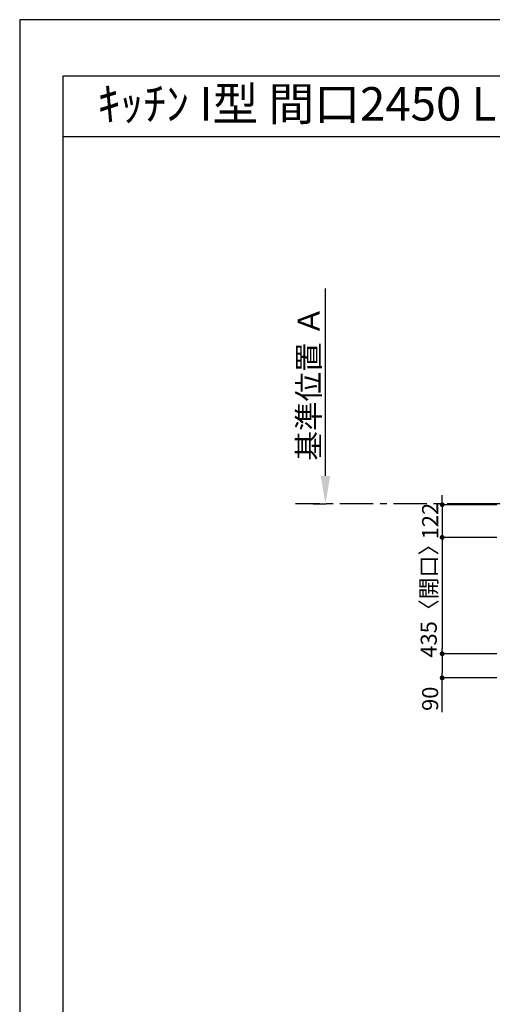
# Model space of a CAD drawing. Extents: x 27948 to 54421, y -22065 to -13195.
# Drawn here: x 27948 to 29712, y -16900 to -13220 of the extents above; entities that cross this region are included whole.
import ezdxf
from ezdxf.enums import TextEntityAlignment as Align

# ---------------------------------------------------------------- set-up
doc = ezdxf.new("R2010")
doc.units = 0
doc.header["$LTSCALE"] = 50
doc.header["$MEASUREMENT"] = 0
doc.linetypes.add('CENTER', pattern=[2, 1.25, -0.25, 0.25, -0.25])
doc.layers.get('0').update_dxf_attribs({"linetype": 'CONTINUOUS'})
doc.layers.get('DEFPOINTS').update_dxf_attribs({"color": 146, "linetype": 'CONTINUOUS'})
for name, color, linetype in [('111-壁仕上', 3, 'CONTINUOUS'), ('160-文字', 254, 'CONTINUOUS'), ('166-寸法B', 11, 'CONTINUOUS'), ('190-図面外枠', 5, 'CONTINUOUS')]:
    doc.layers.add(name, color=color, linetype=linetype)
doc.styles.add('KH001', font='txt')
doc.dimstyles.new('KH1xx030', dxfattribs={"dimscale": 30, "dimtxt": 2, "dimasz": 0.6, "dimexe": 0.3, "dimexo": 1.2, "dimgap": 0.5, "dimtad": 3, "dimdec": 1, "dimdsep": 46, "dimlunit": 6, "dimtxsty": 'KH001', "dimblk": 'DOT', "dimcen": 1, "dimdle": 1, "dimclrd": 256, "dimclre": 256, "dimclrt": 256, "dimadec": 0, "dimazin": 0, "dimtfac": 1, "dimtdec": 1, "dimtix": 1, "dimtmove": 2, "dimatfit": 3, "dimldrblk": 'CLOSEDBLANK', "dimfxl": 1, "dimtolj": 1, "dimtzin": 0, "dimlwd": -1, "dimlwe": -1, "dimarcsym": 0})

# ---------------------------------------------------------------- blocks, each defined once
blk = doc.blocks.new('A$C5D946DDC')
at = {"layer": '190-図面外枠'}
for p, q in [((271, 14349.3), (20519, 14349.3)), ((271, 350.7), (271, 14349.3))]:
    blk.add_line(p, q, dxfattribs=at)
at = {"layer": 'DEFPOINTS'}
blk.add_lwpolyline([(0, 0), (20790, 0), (20790, 14700), (0, 14700)], close=True, dxfattribs=at)
blk = doc.blocks.new('_Dot')
at = {"color": 0, "linetype": 'ByBlock', "lineweight": -2}
blk.add_line((-0.5, 0), (-1, 0), dxfattribs=at)
at = {"color": 0, "linetype": 'ByBlock', "const_width": 0.5}
blk.add_lwpolyline([(-0.25, 0, 1), (0.25, 0, 1)], format="xyb", close=True, dxfattribs=at)
blk = doc.blocks.new('*D40')
at = {"layer": '166-寸法B', "transparency": 16777216}
for p, q in [((29524.8, -15015.1), (29524.8, -14997.1)), ((29728.8, -15033.1), (29515.8, -15033.1)), ((29524.8, -15033.1), (29524.8, -15155.1)), ((29728.8, -15155.1), (29515.8, -15155.1)), ((29524.8, -15173.1), (29524.8, -15191.1))]:
    blk.add_line(p, q, dxfattribs=at)
at = {"layer": 'DEFPOINTS', "color": 0, "transparency": 16777216}
for p in [(29764.8, -15033.1), (29524.8, -15155.1), (29764.8, -15155.1)]:
    blk.add_point(p, dxfattribs=at)
at = {"layer": '166-寸法B', "transparency": 16777216, "xscale": 18, "yscale": 18, "zscale": 18}
for p, rotation in [((29524.8, -15033.1), 270), ((29524.8, -15155.1), 90)]:
    blk.add_blockref('_Dot', p, dxfattribs=dict(at, rotation=rotation))
at = {"layer": '166-寸法B', "transparency": 16777216, "insert": (29479.8, -15094.1), "char_height": 60, "attachment_point": 5, "rotation": 90, "style": 'KH001'}
blk.add_mtext('\\A1;122', dxfattribs=at)
blk = doc.blocks.new('_ClosedBlank')
at = {"color": 0, "linetype": 'ByBlock', "lineweight": -2}
for p, q in [((-1, 0.167), (0, 0)), ((-1, 0.167), (-1, -0.167)), ((0, 0), (-1, -0.167))]:
    blk.add_line(p, q, dxfattribs=at)
blk = doc.blocks.new('*D41')
at = {"layer": '166-寸法B', "transparency": 16777216}
for p, q in [((29728.8, -15155.1), (29515.8, -15155.1)), ((29524.8, -15173.1), (29524.8, -15572.1)), ((29728.8, -15590.1), (29515.8, -15590.1))]:
    blk.add_line(p, q, dxfattribs=at)
at = {"layer": 'DEFPOINTS', "color": 0, "transparency": 16777216}
for p in [(29764.8, -15155.1), (29524.8, -15590.1), (29764.8, -15590.1)]:
    blk.add_point(p, dxfattribs=at)
at = {"layer": '166-寸法B', "transparency": 16777216, "xscale": 18, "yscale": 18, "zscale": 18}
for p, rotation in [((29524.8, -15155.1), 90), ((29524.8, -15590.1), 270)]:
    blk.add_blockref('_Dot', p, dxfattribs=dict(at, rotation=rotation))
at = {"layer": '166-寸法B', "transparency": 16777216, "insert": (29474.7, -15372.6), "char_height": 60, "attachment_point": 5, "rotation": 90, "style": 'KH001'}
blk.add_mtext('\\A1;435〈開口〉', dxfattribs=at)
blk = doc.blocks.new('*D42')
at = {"layer": '166-寸法B', "transparency": 16777216}
for p, q in [((29728.8, -15590.1), (29515.8, -15590.1)), ((29524.8, -15608.1), (29524.8, -15662.1)), ((29728.8, -15680.1), (29515.8, -15680.1)), ((29524.8, -15808.5), (29524.8, -15680.1))]:
    blk.add_line(p, q, dxfattribs=at)
at = {"layer": 'DEFPOINTS', "color": 0, "transparency": 16777216}
for p in [(29764.8, -15590.1), (29524.8, -15680.1), (29764.8, -15680.1)]:
    blk.add_point(p, dxfattribs=at)
at = {"layer": '166-寸法B', "transparency": 16777216, "xscale": 18, "yscale": 18, "zscale": 18}
for p, rotation in [((29524.8, -15590.1), 90), ((29524.8, -15680.1), 270)]:
    blk.add_blockref('_Dot', p, dxfattribs=dict(at, rotation=rotation))
at = {"layer": '166-寸法B', "transparency": 16777216, "insert": (29479.8, -15758.1), "char_height": 60, "attachment_point": 5, "rotation": 90, "style": 'KH001'}
blk.add_mtext('\\A1;90', dxfattribs=at)
blk = doc.blocks.new('*D52')
at = {"layer": '166-寸法B', "transparency": 16777216}
for p, q in [((29089.1, -14925.1), (29089.1, -14224.7)), ((29042.8, -15030.1), (29092.1, -15030.1))]:
    blk.add_line(p, q, dxfattribs=at)
blk.add_solid([(29071.6, -14925.1), (29106.6, -14925.1), (29089.1, -15030.1)], dxfattribs=at)
at = {"layer": 'DEFPOINTS', "color": 0, "transparency": 16777216}
for p in [(28803.4, -14233.7), (29089.1, -14233.7), (29012.8, -15030.1)]:
    blk.add_point(p, dxfattribs=at)
at = {"layer": '166-寸法B', "transparency": 16777216, "insert": (29026.6, -14579.4), "char_height": 81, "attachment_point": 5, "rotation": 90, "style": 'KH001'}
blk.add_mtext('\\A1;基準位置 Ａ', dxfattribs=at)
blk = doc.blocks.new('_None')

msp = doc.modelspace()

# ---------------------------------------------------------------- linework, layer by layer
at = {"layer": '111-壁仕上', "color": 253, "linetype": 'CENTER', "ltscale": 2}
msp.add_line((29667.77, -15030.06), (28977.1, -15030.06), dxfattribs=at)
at = {"layer": '111-壁仕上', "ltscale": 2}
msp.add_line((32205.77, -15030.06), (29667.77, -15030.06), dxfattribs=at)
at = {"layer": '190-図面外枠'}
msp.add_lwpolyline([(28110.56, -13656.44), (40259.38, -13656.44)], dxfattribs=at)

# ---------------------------------------------------------------- block references
at = {"layer": '190-図面外枠', "xscale": 0.6000000000058208, "yscale": 0.6000000000058208, "zscale": 0.6000000000058208}
msp.add_blockref('A$C5D946DDC', (27947.97, -22040), dxfattribs=at)

# ---------------------------------------------------------------- texts
at = {"layer": '160-文字', "style": 'KH001'}
msp.add_text('ｷｯﾁﾝ I型 間口2450 L(左ｼﾝｸ) 背面+加熱機器側面壁 ｼﾙﾊﾞｰ塗装ﾚﾝｼﾞﾌｰﾄﾞ 横壁付け用 ｽﾀﾝﾀﾞｰﾄﾞﾀｲﾌﾟ ﾌﾟﾗﾝ図', height=125, dxfattribs=at).set_placement((28238.8, -13534.44), align=Align.MIDDLE_LEFT)

# ---------------------------------------------------------------- dimensions: what is measured, and where the dimension line sits
at = {"layer": '166-寸法B'}
dim = msp.add_linear_dim(base=(29089.1, -14233.72), p1=(29012.78, -15030.06), p2=(28803.39, -14233.72), angle=270, text='基準位置 Ａ', dimstyle='KH1xx030', override={"dimtxt": 2.7, "dimasz": 3.5, "dimexe": 0.1, "dimexo": 1, "dimblk2": 'None', "dimsah": 1, "dimdle": 0.3, "dimse2": 1}, dxfattribs=at)
dim.commit()
dim.dimension.update_dxf_attribs({"geometry": '*D52', "text_midpoint": (29026.61, -14579.39)})
dim = msp.add_linear_dim(base=(29524.77, -15155.06), p1=(29764.77, -15033.06), p2=(29764.77, -15155.06), angle=90, dimstyle='KH1xx030', dxfattribs=at)
dim.commit()
dim.dimension.update_dxf_attribs({"geometry": '*D40', "text_midpoint": (29479.77, -15094.06)})
dim = msp.add_linear_dim(base=(29524.77, -15590.06), p1=(29764.77, -15155.06), p2=(29764.77, -15590.06), angle=90, text='<>〈開口〉', dimstyle='KH1xx030', dxfattribs=at)
dim.commit()
dim.dimension.update_dxf_attribs({"geometry": '*D41', "text_midpoint": (29474.74, -15372.56)})
dim = msp.add_linear_dim(base=(29524.77, -15680.06), p1=(29764.77, -15590.06), p2=(29764.77, -15680.06), angle=90, dimstyle='KH1xx030', override={"dimtmove": 1}, dxfattribs=at)
dim.commit()
dim.dimension.update_dxf_attribs({"geometry": '*D42', "text_midpoint": (29508.96, -15758.06), "dimtype": 128})

doc.saveas('drawing.dxf')
